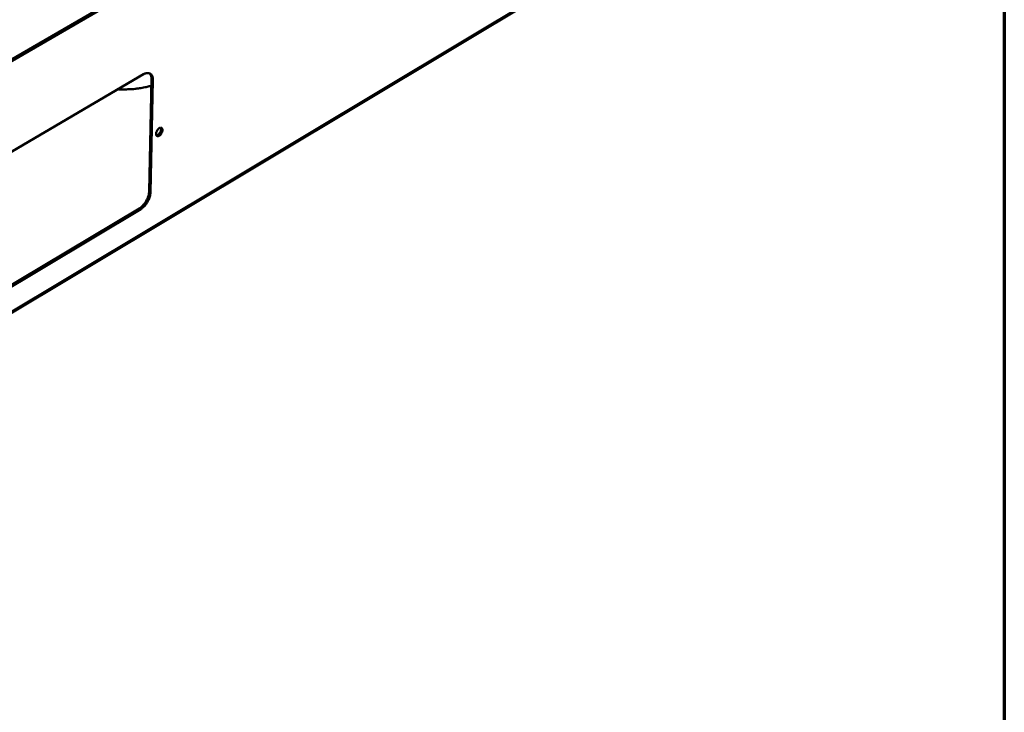
# Model space of a CAD drawing. Units: millimetres. Extents: x 65 to 5840, y 100 to 4100.
# Drawn here: x 5462 to 5840, y 3019 to 3284 of the extents above; entities that cross this region are included whole.
import ezdxf

# ---------------------------------------------------------------- set-up
doc = ezdxf.new("R2010")
doc.units = ezdxf.units.MM
doc.header["$LTSCALE"] = 20
for name, color, linetype, lineweight in [('Border (ISO)', 7, 'Continuous', 70), ('Visible (ISO)', 7, 'Continuous', 50), ('Visible Narrow (ISO)', 7, 'Continuous', 35)]:
    doc.layers.add(name, color=color, linetype=linetype, lineweight=lineweight)

# ---------------------------------------------------------------- blocks, each defined once
blk = doc.blocks.new('Borders Default Border')
at = {"layer": 'Border (ISO)', "flags": 128}
blk.add_lwpolyline([(5, 5), (5, 205), (292, 205), (292, 5), (5, 5)], dxfattribs=at)

msp = doc.modelspace()

# ---------------------------------------------------------------- linework, layer by layer
at = {"layer": 'Visible (ISO)'}
for p, q in [((5761.47, 3443.68), (5367.28, 3215.11)), ((5358.67, 3111.45), (5715.74, 3325.66)), ((5428.04, 3215.27), (5509.98, 3263.38)), ((5512.09, 3218.4), (5513.01, 3261.48)), ((5513.55, 3261.18), (5512.62, 3218.1)), ((5427.17, 3163.43), (5508.37, 3211.96)), ((5508.91, 3211.66), (5427.71, 3163.12))]:
    msp.add_line(p, q, dxfattribs=at)
at = {"layer": 'Visible (ISO)', "flags": 128}
for points in [[(5509.98, 3263.38, -0.042176), (5510.51, 3263.66, -0.058253), (5510.93, 3263.79, -0.019868), (5511.53, 3263.87, -0.045153), (5511.8, 3263.87, -0.058787), (5512.19, 3263.79, -0.058747), (5512.54, 3263.62, -0.057095), (5512.86, 3263.38, -0.057332), (5513.11, 3263.06, -0.042252), (5513.23, 3262.82, -0.018233), (5513.45, 3262.23, -0.055575), (5513.54, 3261.8, -0.03983), (5513.55, 3261.18)], [(5513.01, 3261.48, 0.034304), (5513, 3262.05, 0.04982), (5512.93, 3262.43, 0.014249), (5512.79, 3262.88, 0.018742), (5512.66, 3263.22, 0.065911), (5512.51, 3263.45, 0.03958), (5512.2, 3263.78)], [(5512.96, 3258.99, -0.008344), (5511.39, 3258.58, -0.015872), (5510.55, 3258.41, -0.001052), (5508.32, 3258.02, -0.008309), (5508.04, 3257.97, -0.007835), (5506.74, 3257.81, -0.00796), (5505.45, 3257.69, -0.007681), (5505.18, 3257.68, -0.000902), (5502.82, 3257.58, -0.014491), (5501.91, 3257.57, -0.007712), (5500.18, 3257.62)], [(5514.76, 3240.55, -0.03431), (5514.82, 3241.03, -0.055404), (5514.92, 3241.31, -0.016694), (5515.16, 3241.82, -0.031577), (5515.32, 3242.07, -0.038433), (5515.56, 3242.36, -0.03427), (5515.88, 3242.65, -0.060375), (5516.16, 3242.82, -0.063808), (5516.46, 3242.91, -0.09877), (5516.73, 3242.9, -0.108595), (5516.94, 3242.8, -0.098768), (5517.1, 3242.61, -0.08574), (5517.2, 3242.34, -0.049616), (5517.23, 3241.99, -0.051101), (5517.19, 3241.64, -0.031649), (5517.06, 3241.22, -0.034757), (5516.9, 3240.86, -0.033331), (5516.68, 3240.51, -0.031062), (5516.4, 3240.17, -0.047041), (5516.14, 3239.94, -0.043949), (5515.81, 3239.74, -0.078566), (5515.53, 3239.65, -0.090444), (5515.27, 3239.66, -0.109714), (5515.1, 3239.74, -0.062822), (5514.89, 3239.95, -0.114626), (5514.76, 3240.22, -0.099764), (5514.76, 3240.55)], [(5514.89, 3239.95, 0.042346), (5515.21, 3240.01, 0.072256), (5515.38, 3240.1, 0.023566), (5515.71, 3240.33, 0.039094), (5515.89, 3240.5, 0.027465), (5516.13, 3240.8, 0.029393), (5516.33, 3241.09, 0.029402), (5516.48, 3241.41, 0.027467), (5516.61, 3241.77, 0.039117), (5516.66, 3242.01, 0.023591), (5516.69, 3242.42, 0.0723), (5516.67, 3242.61, 0.042374), (5516.56, 3242.92)], [(5508.37, 3211.96, 0.021126), (5509, 3212.39, 0.038042), (5509.32, 3212.67, 0.006367), (5510, 3213.39, 0.020574), (5510.2, 3213.62, 0.017735), (5510.61, 3214.18, 0.018241), (5510.96, 3214.75, 0.018135), (5511.28, 3215.34, 0.017706), (5511.56, 3215.98, 0.020304), (5511.66, 3216.26, 0.006207), (5511.94, 3217.22, 0.037514), (5512.03, 3217.64, 0.02084), (5512.09, 3218.4)], [(5512.62, 3218.1, -0.020836), (5512.56, 3217.34, -0.037508), (5512.48, 3216.92, -0.006205), (5512.19, 3215.96, -0.0203), (5512.09, 3215.67, -0.017702), (5511.81, 3215.04, -0.01813), (5511.5, 3214.44, -0.018237), (5511.14, 3213.87, -0.01773), (5510.73, 3213.32, -0.02057), (5510.53, 3213.08, -0.006365), (5509.85, 3212.37, -0.038036), (5509.53, 3212.09, -0.021122), (5508.91, 3211.66)]]:
    msp.add_lwpolyline(points, format="xyb", dxfattribs=at)
at = {"layer": 'Visible Narrow (ISO)'}
for p, q in [((5367.78, 3216.22), (5762.06, 3444.78)), ((5716.14, 3326.44), (5359.01, 3112.24)), ((5513.55, 3261.18), (5513.01, 3261.48)), ((5512.62, 3218.1), (5512.09, 3218.4)), ((5508.91, 3211.66), (5508.37, 3211.96))]:
    msp.add_line(p, q, dxfattribs=at)

# ---------------------------------------------------------------- block references
at = {"xscale": 20, "yscale": 20, "zscale": 20}
msp.add_blockref('Borders Default Border', (0, 0), dxfattribs=at)

doc.saveas('drawing.dxf')
